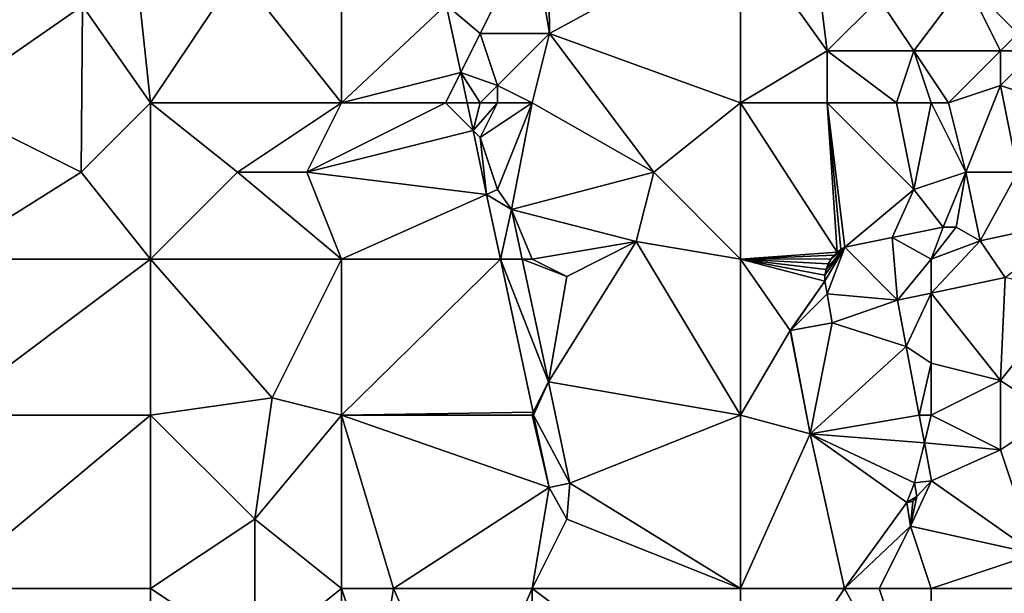
# Model space of a CAD drawing. Units: metres. Extents: x 73750 to 74375, y 348500 to 349000.
# Drawn here: x 74077 to 74134, y 348844 to 348877 of the extents above; entities that cross this region are included whole.
import ezdxf

# ---------------------------------------------------------------- set-up
doc = ezdxf.new("R2010")
doc.units = ezdxf.units.M
doc.layers.add('Terrain', color=15, linetype='Continuous')

msp = doc.modelspace()

# ---------------------------------------------------------------- linework, layer by layer
at = {"layer": 'Terrain'}
for points in [[(74108, 348876, 256.99), (74107.92, 348883.374, 265.359), (74107, 348882, 256.87), (74108, 348876, 256.99)], [(74108, 348876, 256.99), (74119, 348882, 257), (74107.92, 348883.374, 265.359), (74108, 348876, 256.99)], [(74124, 348875, 256.85), (74123, 348883, 256.9), (74119, 348882, 257), (74124, 348875, 256.85)], [(74124, 348875, 256.85), (74127, 348878, 257.03), (74123, 348883, 256.9), (74124, 348875, 256.85)], [(74081.061, 348877.593, 265.389), (74073, 348882, 257.1), (74073, 348872, 256.98), (74081.061, 348877.593, 265.389)], [(74104, 348876, 256.97), (74107, 348882, 256.87), (74102.045, 348877.646, 265.047), (74104, 348876, 256.97)], [(74108, 348876, 256.99), (74107, 348882, 256.87), (74104, 348876, 256.97), (74108, 348876, 256.99)], [(74119, 348872, 256.96), (74119, 348882, 257), (74108, 348876, 256.99), (74119, 348872, 256.96)], [(74124, 348875, 256.85), (74119, 348882, 257), (74119, 348872, 256.96), (74124, 348875, 256.85)], [(74096, 348872, 256.99), (74096, 348880.848, 265.424), (74090.022, 348879.546, 265.41), (74096, 348872, 256.99)], [(74096, 348872, 256.99), (74102.045, 348877.646, 265.047), (74096, 348880.848, 265.424), (74096, 348872, 256.99)], [(74135, 348876, 257.41), (74139, 348881, 256.83), (74132, 348879, 257.07), (74135, 348876, 257.41)], [(74090.022, 348879.546, 265.41), (74084.31, 348878.301, 265.397), (74085, 348872, 256.98), (74090.022, 348879.546, 265.41)], [(74096, 348872, 256.99), (74090.022, 348879.546, 265.41), (74085, 348872, 256.98), (74096, 348872, 256.99)], [(74129, 348875, 256.92), (74132, 348879, 257.07), (74127, 348878, 257.03), (74129, 348875, 256.92)], [(74129, 348875, 256.92), (74134, 348875, 257.38), (74132, 348879, 257.07), (74129, 348875, 256.92)], [(74134, 348875, 257.38), (74135, 348876, 257.41), (74132, 348879, 257.07), (74134, 348875, 257.38)], [(74085, 348872, 256.98), (74084.31, 348878.301, 265.397), (74081.061, 348877.593, 265.389), (74085, 348872, 256.98)], [(74129, 348875, 256.92), (74127, 348878, 257.03), (74124, 348875, 256.85), (74129, 348875, 256.92)], [(74081.061, 348877.593, 265.389), (74073, 348872, 256.98), (74081, 348868, 257.06), (74081.061, 348877.593, 265.389)], [(74085, 348872, 256.98), (74081.061, 348877.593, 265.389), (74081, 348868, 257.06), (74085, 348872, 256.98)], [(74096, 348872, 256.99), (74102.875, 348873.75, 264.697), (74102.045, 348877.646, 265.047), (74096, 348872, 256.99)], [(74104, 348876, 256.97), (74102.045, 348877.646, 265.047), (74102.875, 348873.75, 264.697), (74104, 348876, 256.97)], [(74105, 348873, 257.01), (74104, 348876, 256.97), (74102.875, 348873.75, 264.697), (74105, 348873, 257.01)], [(74108, 348876, 256.99), (74104, 348876, 256.97), (74105, 348873, 257.01), (74108, 348876, 256.99)], [(74108, 348876, 256.99), (74105, 348873, 257.01), (74107, 348872, 256.87), (74108, 348876, 256.99)], [(74108, 348876, 256.99), (74107, 348872, 256.87), (74114, 348868, 256.9), (74108, 348876, 256.99)], [(74119, 348872, 256.96), (74108, 348876, 256.99), (74114, 348868, 256.9), (74119, 348872, 256.96)], [(74136, 348875, 257.35), (74135, 348876, 257.41), (74134, 348875, 257.38), (74136, 348875, 257.35)], [(74124, 348872, 256.96), (74124, 348875, 256.85), (74119, 348872, 256.96), (74124, 348872, 256.96)], [(74128, 348872, 257.14), (74124, 348875, 256.85), (74124, 348872, 256.96), (74128, 348872, 257.14)], [(74128, 348872, 257.14), (74129, 348875, 256.92), (74124, 348875, 256.85), (74128, 348872, 257.14)], [(74130, 348872, 257.02), (74129, 348875, 256.92), (74128, 348872, 257.14), (74130, 348872, 257.02)], [(74130, 348872, 257.02), (74131, 348872, 256.96), (74129, 348875, 256.92), (74130, 348872, 257.02)], [(74129, 348875, 256.92), (74131, 348872, 256.96), (74134, 348875, 257.38), (74129, 348875, 256.92)], [(74131, 348872, 256.96), (74134, 348873, 257.31), (74134, 348875, 257.38), (74131, 348872, 256.96)], [(74137, 348872, 257.36), (74136, 348875, 257.35), (74134, 348873, 257.31), (74137, 348872, 257.36)], [(74134, 348873, 257.31), (74136, 348875, 257.35), (74134, 348875, 257.38), (74134, 348873, 257.31)], [(74096, 348872, 256.99), (74102, 348872, 257.23), (74102.875, 348873.75, 264.697), (74096, 348872, 256.99)], [(74102, 348872, 257.23), (74103.247, 348872, 264.539), (74102.875, 348873.75, 264.697), (74102, 348872, 257.23)], [(74104, 348872, 257.17), (74105, 348873, 257.01), (74102.875, 348873.75, 264.697), (74104, 348872, 257.17)], [(74104, 348872, 257.17), (74102.875, 348873.75, 264.697), (74103.247, 348872, 264.539), (74104, 348872, 257.17)], [(74105, 348872, 257.06), (74105, 348873, 257.01), (74104, 348872, 257.17), (74105, 348872, 257.06)], [(74107, 348872, 256.87), (74105, 348873, 257.01), (74105, 348872, 257.06), (74107, 348872, 256.87)], [(74131, 348872, 256.96), (74132, 348868, 257.02), (74134, 348873, 257.31), (74131, 348872, 256.96)], [(74134, 348873, 257.31), (74132, 348868, 257.02), (74135, 348868, 257.34), (74134, 348873, 257.31)], [(74137, 348872, 257.36), (74134, 348873, 257.31), (74135, 348868, 257.34), (74137, 348872, 257.36)], [(74073, 348872, 256.98), (74073, 348863, 256.94), (74081, 348868, 257.06), (74073, 348872, 256.98)], [(74085, 348872, 256.98), (74081, 348868, 257.06), (74085, 348863, 256.92), (74085, 348872, 256.98)], [(74090, 348868, 257.03), (74085, 348872, 256.98), (74085, 348863, 256.92), (74090, 348868, 257.03)], [(74096, 348872, 256.99), (74085, 348872, 256.98), (74090, 348868, 257.03), (74096, 348872, 256.99)], [(74096, 348872, 256.99), (74090, 348868, 257.03), (74094, 348868, 256.87), (74096, 348872, 256.99)], [(74096, 348872, 256.99), (74094, 348868, 256.87), (74102, 348872, 257.23), (74096, 348872, 256.99)], [(74102, 348872, 257.23), (74094, 348868, 256.87), (74103.585, 348870.415, 264.397), (74102, 348872, 257.23)], [(74102, 348872, 257.23), (74103.585, 348870.415, 264.397), (74103.247, 348872, 264.539), (74102, 348872, 257.23)], [(74104, 348872, 257.17), (74103.247, 348872, 264.539), (74103.585, 348870.415, 264.397), (74104, 348872, 257.17)], [(74105, 348872, 257.06), (74104, 348872, 257.17), (74103.585, 348870.415, 264.397), (74105, 348872, 257.06)], [(74105, 348872, 257.06), (74103.585, 348870.415, 264.397), (74104, 348870, 257.21), (74105, 348872, 257.06)], [(74107, 348872, 256.87), (74105, 348872, 257.06), (74104, 348870, 257.21), (74107, 348872, 256.87)], [(74107, 348872, 256.87), (74104, 348870, 257.21), (74105, 348867, 256.97), (74107, 348872, 256.87)], [(74107, 348872, 256.87), (74105, 348867, 256.97), (74105.803, 348865.863, 262.565), (74107, 348872, 256.87)], [(74114, 348868, 256.9), (74107, 348872, 256.87), (74105.803, 348865.863, 262.565), (74114, 348868, 256.9)], [(74119, 348872, 256.96), (74114, 348868, 256.9), (74119, 348863, 257.18), (74119, 348872, 256.96)], [(74119, 348872, 256.96), (74119, 348863, 257.18), (74124.586, 348863.392, 264.992), (74119, 348872, 256.96)], [(74124, 348872, 256.96), (74119, 348872, 256.96), (74124.586, 348863.392, 264.992), (74124, 348872, 256.96)], [(74128, 348872, 257.14), (74124, 348872, 256.96), (74129, 348867, 256.96), (74128, 348872, 257.14)], [(74124, 348872, 256.96), (74124.586, 348863.392, 264.992), (74124.792, 348863.546, 264.982), (74124, 348872, 256.96)], [(74124, 348872, 256.96), (74124.792, 348863.546, 264.982), (74125.016, 348863.673, 264.973), (74124, 348872, 256.96)], [(74124, 348872, 256.96), (74125.016, 348863.673, 264.973), (74129, 348867, 256.96), (74124, 348872, 256.96)], [(74130, 348872, 257.02), (74128, 348872, 257.14), (74129, 348867, 256.96), (74130, 348872, 257.02)], [(74130, 348872, 257.02), (74129, 348867, 256.96), (74132, 348868, 257.02), (74130, 348872, 257.02)], [(74130, 348872, 257.02), (74132, 348868, 257.02), (74131, 348872, 256.96), (74130, 348872, 257.02)], [(74094, 348868, 256.87), (74104.371, 348866.721, 264.064), (74103.585, 348870.415, 264.397), (74094, 348868, 256.87)], [(74104, 348870, 257.21), (74103.585, 348870.415, 264.397), (74104.371, 348866.721, 264.064), (74104, 348870, 257.21)], [(74105, 348867, 256.97), (74104, 348870, 257.21), (74104.371, 348866.721, 264.064), (74105, 348867, 256.97)], [(74085, 348863, 256.92), (74081, 348868, 257.06), (74073, 348863, 256.94), (74085, 348863, 256.92)], [(74096, 348863, 256.96), (74090, 348868, 257.03), (74085, 348863, 256.92), (74096, 348863, 256.96)], [(74096, 348863, 256.96), (74094, 348868, 256.87), (74090, 348868, 257.03), (74096, 348863, 256.96)], [(74096, 348863, 256.96), (74104.371, 348866.721, 264.064), (74094, 348868, 256.87), (74096, 348863, 256.96)], [(74113, 348864, 257.08), (74114, 348868, 256.9), (74105.803, 348865.863, 262.565), (74113, 348864, 257.08)], [(74119, 348863, 257.18), (74114, 348868, 256.9), (74113, 348864, 257.08), (74119, 348863, 257.18)], [(74129, 348867, 256.96), (74130.682, 348864.84, 265.754), (74132, 348868, 257.02), (74129, 348867, 256.96)], [(74132, 348868, 257.02), (74130.682, 348864.84, 265.754), (74131.439, 348864.833, 265.69), (74132, 348868, 257.02)], [(74132, 348868, 257.02), (74131.439, 348864.833, 265.69), (74132.814, 348864.044, 264.75), (74132, 348868, 257.02)], [(74135, 348868, 257.34), (74132, 348868, 257.02), (74132.814, 348864.044, 264.75), (74135, 348868, 257.34)], [(74135, 348868, 257.34), (74132.814, 348864.044, 264.75), (74138.596, 348865.303, 264.697), (74135, 348868, 257.34)], [(74096, 348863, 256.96), (74105.164, 348863, 263.73), (74104.371, 348866.721, 264.064), (74096, 348863, 256.96)], [(74105, 348867, 256.97), (74104.371, 348866.721, 264.064), (74105.803, 348865.863, 262.565), (74105, 348867, 256.97)], [(74105.803, 348865.863, 262.565), (74104.371, 348866.721, 264.064), (74105.164, 348863, 263.73), (74105.803, 348865.863, 262.565)], [(74129, 348867, 256.96), (74125.016, 348863.673, 264.973), (74127.753, 348864.237, 265.35), (74129, 348867, 256.96)], [(74129, 348867, 256.96), (74127.753, 348864.237, 265.35), (74130.682, 348864.84, 265.754), (74129, 348867, 256.96)], [(74106.415, 348863, 262.565), (74105.803, 348865.863, 262.565), (74105.164, 348863, 263.73), (74106.415, 348863, 262.565)], [(74107, 348863, 256.98), (74105.803, 348865.863, 262.565), (74106.415, 348863, 262.565), (74107, 348863, 256.98)], [(74113, 348864, 257.08), (74105.803, 348865.863, 262.565), (74107, 348863, 256.98), (74113, 348864, 257.08)], [(74134.263, 348861.934, 262.7), (74138.596, 348865.303, 264.697), (74132.814, 348864.044, 264.75), (74134.263, 348861.934, 262.7)], [(74130, 348863, 257.03), (74130.682, 348864.84, 265.754), (74127.753, 348864.237, 265.35), (74130, 348863, 257.03)], [(74130, 348863, 257.03), (74131.439, 348864.833, 265.69), (74130.682, 348864.84, 265.754), (74130, 348863, 257.03)], [(74130, 348863, 257.03), (74132.814, 348864.044, 264.75), (74131.439, 348864.833, 265.69), (74130, 348863, 257.03)], [(74109, 348862, 256.9), (74113, 348864, 257.08), (74107, 348863, 256.98), (74109, 348862, 256.9)], [(74119, 348854, 257.04), (74113, 348864, 257.08), (74107.93, 348855.91, 262.565), (74119, 348854, 257.04)], [(74109, 348862, 256.9), (74107.93, 348855.91, 262.565), (74113, 348864, 257.08), (74109, 348862, 256.9)], [(74119, 348854, 257.04), (74119, 348863, 257.18), (74113, 348864, 257.08), (74119, 348854, 257.04)], [(74128.063, 348860.624, 262.454), (74127.753, 348864.237, 265.35), (74125.016, 348863.673, 264.973), (74128.063, 348860.624, 262.454)], [(74128.063, 348860.624, 262.454), (74130, 348863, 257.03), (74127.753, 348864.237, 265.35), (74128.063, 348860.624, 262.454)], [(74130, 348861.033, 262.531), (74134.263, 348861.934, 262.7), (74132.814, 348864.044, 264.75), (74130, 348861.033, 262.531)], [(74130, 348861.033, 262.531), (74132.814, 348864.044, 264.75), (74130, 348863, 257.03), (74130, 348861.033, 262.531)], [(74124.586, 348863.392, 264.992), (74119, 348863, 257.18), (74124.4, 348863.213, 265.002), (74124.586, 348863.392, 264.992)], [(74124.4, 348863.213, 265.002), (74119, 348863, 257.18), (74124.239, 348863.012, 265.012), (74124.4, 348863.213, 265.002)], [(74124, 348861, 256.99), (74125.016, 348863.673, 264.973), (74123.863, 348861.72, 265.012), (74124, 348861, 256.99)], [(74123.875, 348862.062, 265.012), (74123.863, 348861.72, 265.012), (74125.016, 348863.673, 264.973), (74123.875, 348862.062, 265.012)], [(74123.943, 348862.398, 265.012), (74123.875, 348862.062, 265.012), (74125.016, 348863.673, 264.973), (74123.943, 348862.398, 265.012)], [(74123.943, 348862.398, 265.012), (74125.016, 348863.673, 264.973), (74124.239, 348863.012, 265.012), (74123.943, 348862.398, 265.012)], [(74124, 348861, 256.99), (74128.063, 348860.624, 262.454), (74125.016, 348863.673, 264.973), (74124, 348861, 256.99)], [(74125.016, 348863.673, 264.973), (74124.586, 348863.392, 264.992), (74124.239, 348863.012, 265.012), (74125.016, 348863.673, 264.973)], [(74124.586, 348863.392, 264.992), (74124.4, 348863.213, 265.002), (74124.239, 348863.012, 265.012), (74124.586, 348863.392, 264.992)], [(74125.016, 348863.673, 264.973), (74124.792, 348863.546, 264.982), (74124.586, 348863.392, 264.992), (74125.016, 348863.673, 264.973)], [(74073, 348854, 256.94), (74085, 348863, 256.92), (74073, 348863, 256.94), (74073, 348854, 256.94)], [(74085, 348854, 256.92), (74085, 348863, 256.92), (74073, 348854, 256.94), (74085, 348854, 256.92)], [(74092, 348855, 257.07), (74085, 348863, 256.92), (74085, 348854, 256.92), (74092, 348855, 257.07)], [(74092, 348855, 257.07), (74096, 348863, 256.96), (74085, 348863, 256.92), (74092, 348855, 257.07)], [(74096, 348854, 256.97), (74096, 348863, 256.96), (74092, 348855, 257.07), (74096, 348854, 256.97)], [(74096, 348854, 256.97), (74107.043, 348854.172, 262.935), (74105.164, 348863, 263.73), (74096, 348854, 256.97)], [(74096, 348854, 256.97), (74105.164, 348863, 263.73), (74096, 348863, 256.96), (74096, 348854, 256.97)], [(74107.93, 348855.91, 262.565), (74106.415, 348863, 262.565), (74105.164, 348863, 263.73), (74107.93, 348855.91, 262.565)], [(74107.93, 348855.91, 262.565), (74105.164, 348863, 263.73), (74107.043, 348854.172, 262.935), (74107.93, 348855.91, 262.565)], [(74109, 348862, 256.9), (74106.415, 348863, 262.565), (74107.93, 348855.91, 262.565), (74109, 348862, 256.9)], [(74109, 348862, 256.9), (74107, 348863, 256.98), (74106.415, 348863, 262.565), (74109, 348862, 256.9)], [(74124.239, 348863.012, 265.012), (74119, 348863, 257.18), (74124.065, 348862.717, 265.012), (74124.239, 348863.012, 265.012)], [(74123.943, 348862.398, 265.012), (74124.065, 348862.717, 265.012), (74119, 348863, 257.18), (74123.943, 348862.398, 265.012)], [(74123.943, 348862.398, 265.012), (74119, 348863, 257.18), (74123.875, 348862.062, 265.012), (74123.943, 348862.398, 265.012)], [(74123.875, 348862.062, 265.012), (74119, 348863, 257.18), (74123.863, 348861.72, 265.012), (74123.875, 348862.062, 265.012)], [(74123.863, 348861.72, 265.012), (74119, 348863, 257.18), (74121.877, 348858.88, 262.157), (74123.863, 348861.72, 265.012)], [(74121.877, 348858.88, 262.157), (74119, 348863, 257.18), (74119, 348854, 257.04), (74121.877, 348858.88, 262.157)], [(74123.943, 348862.398, 265.012), (74124.239, 348863.012, 265.012), (74124.065, 348862.717, 265.012), (74123.943, 348862.398, 265.012)], [(74130, 348861.033, 262.531), (74130, 348863, 257.03), (74128.063, 348860.624, 262.454), (74130, 348861.033, 262.531)], [(74123.863, 348861.72, 265.012), (74121.877, 348858.88, 262.157), (74121.884, 348858.882, 262.157), (74123.863, 348861.72, 265.012)], [(74123.995, 348860.995, 264.436), (74123.863, 348861.72, 265.012), (74121.884, 348858.882, 262.157), (74123.995, 348860.995, 264.436)], [(74124, 348861, 256.99), (74123.863, 348861.72, 265.012), (74123.995, 348860.995, 264.436), (74124, 348861, 256.99)], [(74130, 348861.033, 262.531), (74134, 348856, 257.03), (74134.263, 348861.934, 262.7), (74130, 348861.033, 262.531)], [(74134, 348856, 257.03), (74138, 348861, 256.99), (74134.263, 348861.934, 262.7), (74134, 348856, 257.03)], [(74123.995, 348860.995, 264.436), (74121.884, 348858.882, 262.157), (74124.3, 348859.328, 263.109), (74123.995, 348860.995, 264.436)], [(74124, 348861, 256.99), (74123.995, 348860.995, 264.436), (74124.3, 348859.328, 263.109), (74124, 348861, 256.99)], [(74124, 348861, 256.99), (74124.3, 348859.328, 263.109), (74128.063, 348860.624, 262.454), (74124, 348861, 256.99)], [(74130, 348861.033, 262.531), (74128.063, 348860.624, 262.454), (74128.562, 348857.959, 262.474), (74130, 348861.033, 262.531)], [(74130, 348857, 256.97), (74130, 348861.033, 262.531), (74128.562, 348857.959, 262.474), (74130, 348857, 256.97)], [(74130, 348857, 256.97), (74134, 348856, 257.03), (74130, 348861.033, 262.531), (74130, 348857, 256.97)], [(74137, 348854, 257.25), (74138, 348861, 256.99), (74134, 348856, 257.03), (74137, 348854, 257.25)], [(74124.3, 348859.328, 263.109), (74128.562, 348857.959, 262.474), (74128.063, 348860.624, 262.454), (74124.3, 348859.328, 263.109)], [(74123.015, 348852.924, 262.157), (74124.3, 348859.328, 263.109), (74121.884, 348858.882, 262.157), (74123.015, 348852.924, 262.157)], [(74123.015, 348852.924, 262.157), (74128.562, 348857.959, 262.474), (74124.3, 348859.328, 263.109), (74123.015, 348852.924, 262.157)], [(74123.015, 348852.924, 262.157), (74121.877, 348858.88, 262.157), (74119, 348854, 257.04), (74123.015, 348852.924, 262.157)], [(74123.015, 348852.924, 262.157), (74121.884, 348858.882, 262.157), (74121.877, 348858.88, 262.157), (74123.015, 348852.924, 262.157)], [(74123.015, 348852.924, 262.157), (74129.304, 348854, 262.505), (74128.562, 348857.959, 262.474), (74123.015, 348852.924, 262.157)], [(74130, 348857, 256.97), (74128.562, 348857.959, 262.474), (74129.304, 348854, 262.505), (74130, 348857, 256.97)], [(74130, 348854, 257.11), (74130, 348857, 256.97), (74129.304, 348854, 262.505), (74130, 348854, 257.11)], [(74130, 348854, 257.11), (74134, 348856, 257.03), (74130, 348857, 256.97), (74130, 348854, 257.11)], [(74107.93, 348855.91, 262.565), (74107.043, 348854.172, 262.935), (74107.08, 348854, 262.92), (74107.93, 348855.91, 262.565)], [(74109.175, 348850.081, 262.565), (74107.93, 348855.91, 262.565), (74107.08, 348854, 262.92), (74109.175, 348850.081, 262.565)], [(74109.175, 348850.081, 262.565), (74119, 348854, 257.04), (74107.93, 348855.91, 262.565), (74109.175, 348850.081, 262.565)], [(74130, 348854, 257.11), (74134, 348852, 257.02), (74134, 348856, 257.03), (74130, 348854, 257.11)], [(74134, 348852, 257.02), (74137, 348854, 257.25), (74134, 348856, 257.03), (74134, 348852, 257.02)], [(74091, 348848, 256.9), (74092, 348855, 257.07), (74085, 348854, 256.92), (74091, 348848, 256.9)], [(74091, 348848, 256.9), (74096, 348854, 256.97), (74092, 348855, 257.07), (74091, 348848, 256.9)], [(74096, 348854, 256.97), (74107, 348854, 257.03), (74107.043, 348854.172, 262.935), (74096, 348854, 256.97)], [(74107, 348854, 257.03), (74107.08, 348854, 262.92), (74107.043, 348854.172, 262.935), (74107, 348854, 257.03)], [(74073, 348844, 257.01), (74085, 348854, 256.92), (74073, 348854, 256.94), (74073, 348844, 257.01)], [(74085, 348844, 257.08), (74085, 348854, 256.92), (74073, 348844, 257.01), (74085, 348844, 257.08)], [(74091, 348848, 256.9), (74085, 348854, 256.92), (74085, 348844, 257.08), (74091, 348848, 256.9)], [(74096, 348844, 256.95), (74096, 348854, 256.97), (74091, 348848, 256.9), (74096, 348844, 256.95)], [(74096, 348844, 256.95), (74099, 348844, 256.88), (74096, 348854, 256.97), (74096, 348844, 256.95)], [(74107.967, 348849.833, 262.545), (74096, 348854, 256.97), (74099, 348844, 256.88), (74107.967, 348849.833, 262.545)], [(74107.967, 348849.833, 262.545), (74107, 348854, 257.03), (74096, 348854, 256.97), (74107.967, 348849.833, 262.545)], [(74107.967, 348849.833, 262.545), (74107.08, 348854, 262.92), (74107, 348854, 257.03), (74107.967, 348849.833, 262.545)], [(74109.175, 348850.081, 262.565), (74107.08, 348854, 262.92), (74107.967, 348849.833, 262.545), (74109.175, 348850.081, 262.565)], [(74119, 348844, 257), (74119, 348854, 257.04), (74109.175, 348850.081, 262.565), (74119, 348844, 257)], [(74123.015, 348852.924, 262.157), (74119, 348854, 257.04), (74119, 348844, 257), (74123.015, 348852.924, 262.157)], [(74123.015, 348852.924, 262.157), (74129.605, 348852.394, 262.517), (74129.304, 348854, 262.505), (74123.015, 348852.924, 262.157)], [(74129.605, 348852.394, 262.517), (74130, 348854, 257.11), (74129.304, 348854, 262.505), (74129.605, 348852.394, 262.517)], [(74129.605, 348852.394, 262.517), (74134, 348852, 257.02), (74130, 348854, 257.11), (74129.605, 348852.394, 262.517)], [(74136, 348846, 257.02), (74137, 348854, 257.25), (74134, 348852, 257.02), (74136, 348846, 257.02)], [(74125, 348844, 257.16), (74123.015, 348852.924, 262.157), (74119, 348844, 257), (74125, 348844, 257.16)], [(74125, 348844, 257.16), (74128.589, 348848.971, 263.232), (74123.015, 348852.924, 262.157), (74125, 348844, 257.16)], [(74123.015, 348852.924, 262.157), (74128.589, 348848.971, 263.232), (74129.037, 348850.09, 261.903), (74123.015, 348852.924, 262.157)], [(74123.015, 348852.924, 262.157), (74129.037, 348850.09, 261.903), (74129.605, 348852.394, 262.517), (74123.015, 348852.924, 262.157)], [(74129.605, 348852.394, 262.517), (74129.037, 348850.09, 261.903), (74130.013, 348850.211, 262.534), (74129.605, 348852.394, 262.517)], [(74129.605, 348852.394, 262.517), (74130.013, 348850.211, 262.534), (74134, 348852, 257.02), (74129.605, 348852.394, 262.517)], [(74130.013, 348850.211, 262.534), (74136, 348846, 257.02), (74134, 348852, 257.02), (74130.013, 348850.211, 262.534)], [(74130.013, 348850.211, 262.534), (74128.813, 348847.605, 263.462), (74136, 348846, 257.02), (74130.013, 348850.211, 262.534)], [(74130.013, 348850.211, 262.534), (74129.175, 348849.304, 261.784), (74128.813, 348847.605, 263.462), (74130.013, 348850.211, 262.534)], [(74130.013, 348850.211, 262.534), (74129.037, 348850.09, 261.903), (74129.175, 348849.304, 261.784), (74130.013, 348850.211, 262.534)], [(74107.967, 348849.833, 262.545), (74099, 348844, 256.88), (74107, 348844, 257.07), (74107.967, 348849.833, 262.545)], [(74109, 348848, 257.16), (74107.967, 348849.833, 262.545), (74107, 348844, 257.07), (74109, 348848, 257.16)], [(74109, 348848, 257.16), (74109.175, 348850.081, 262.565), (74107.967, 348849.833, 262.545), (74109, 348848, 257.16)], [(74119, 348844, 257), (74109.175, 348850.081, 262.565), (74109, 348848, 257.16), (74119, 348844, 257)], [(74129.037, 348850.09, 261.903), (74128.589, 348848.971, 263.232), (74129.175, 348849.304, 261.784), (74129.037, 348850.09, 261.903)], [(74129.175, 348849.304, 261.784), (74128.589, 348848.971, 263.232), (74128.938, 348849.029, 261.752), (74129.175, 348849.304, 261.784)], [(74128.938, 348849.029, 261.752), (74128.589, 348848.971, 263.232), (74128.813, 348847.605, 263.462), (74128.938, 348849.029, 261.752)], [(74129.175, 348849.304, 261.784), (74128.938, 348849.029, 261.752), (74128.813, 348847.605, 263.462), (74129.175, 348849.304, 261.784)], [(74125, 348844, 257.16), (74128.813, 348847.605, 263.462), (74128.589, 348848.971, 263.232), (74125, 348844, 257.16)], [(74091, 348848, 256.9), (74085, 348844, 257.08), (74091, 348840, 257.16), (74091, 348848, 256.9)], [(74096, 348844, 256.95), (74091, 348848, 256.9), (74091, 348840, 257.16), (74096, 348844, 256.95)], [(74119, 348844, 257), (74109, 348848, 257.16), (74107, 348844, 257.07), (74119, 348844, 257)], [(74127, 348844, 257.07), (74128.813, 348847.605, 263.462), (74125, 348844, 257.16), (74127, 348844, 257.07)], [(74130, 348844, 256.95), (74128.813, 348847.605, 263.462), (74127, 348844, 257.07), (74130, 348844, 256.95)], [(74130, 348844, 256.95), (74136, 348846, 257.02), (74128.813, 348847.605, 263.462), (74130, 348844, 256.95)], [(74130, 348844, 256.95), (74139, 348844, 257.19), (74136, 348846, 257.02), (74130, 348844, 256.95)], [(74073, 348844, 257.01), (74073, 348835, 257.11), (74085, 348835, 257.12), (74073, 348844, 257.01)], [(74085, 348844, 257.08), (74073, 348844, 257.01), (74085, 348835, 257.12), (74085, 348844, 257.08)], [(74085, 348844, 257.08), (74085, 348835, 257.12), (74091, 348840, 257.16), (74085, 348844, 257.08)], [(74096, 348844, 256.95), (74091, 348840, 257.16), (74096, 348838, 256.92), (74096, 348844, 256.95)], [(74096, 348844, 256.95), (74096, 348838, 256.92), (74098, 348838, 257), (74096, 348844, 256.95)], [(74096, 348844, 256.95), (74098, 348838, 257), (74099, 348844, 256.88), (74096, 348844, 256.95)], [(74099, 348844, 256.88), (74098, 348838, 257), (74103, 348835, 257.03), (74099, 348844, 256.88)], [(74107, 348844, 257.07), (74099, 348844, 256.88), (74103, 348835, 257.03), (74107, 348844, 257.07)], [(74107, 348844, 257.07), (74103, 348835, 257.03), (74107, 348835, 256.96), (74107, 348844, 257.07)], [(74119, 348835, 256.98), (74107, 348844, 257.07), (74107, 348835, 256.96), (74119, 348835, 256.98)], [(74119, 348844, 257), (74107, 348844, 257.07), (74119, 348835, 256.98), (74119, 348844, 257)], [(74125, 348844, 257.16), (74119, 348835, 256.98), (74130, 348835, 256.92), (74125, 348844, 257.16)], [(74125, 348844, 257.16), (74119, 348844, 257), (74119, 348835, 256.98), (74125, 348844, 257.16)], [(74127, 348844, 257.07), (74125, 348844, 257.16), (74130, 348835, 256.92), (74127, 348844, 257.07)], [(74130, 348844, 256.95), (74127, 348844, 257.07), (74130, 348835, 256.92), (74130, 348844, 256.95)], [(74130, 348844, 256.95), (74130, 348835, 256.92), (74139, 348844, 257.19), (74130, 348844, 256.95)], [(74139, 348844, 257.19), (74130, 348835, 256.92), (74141, 348835, 257.11), (74139, 348844, 257.19)]]:
    msp.add_3dface(points, dxfattribs=at)

doc.saveas('drawing.dxf')
